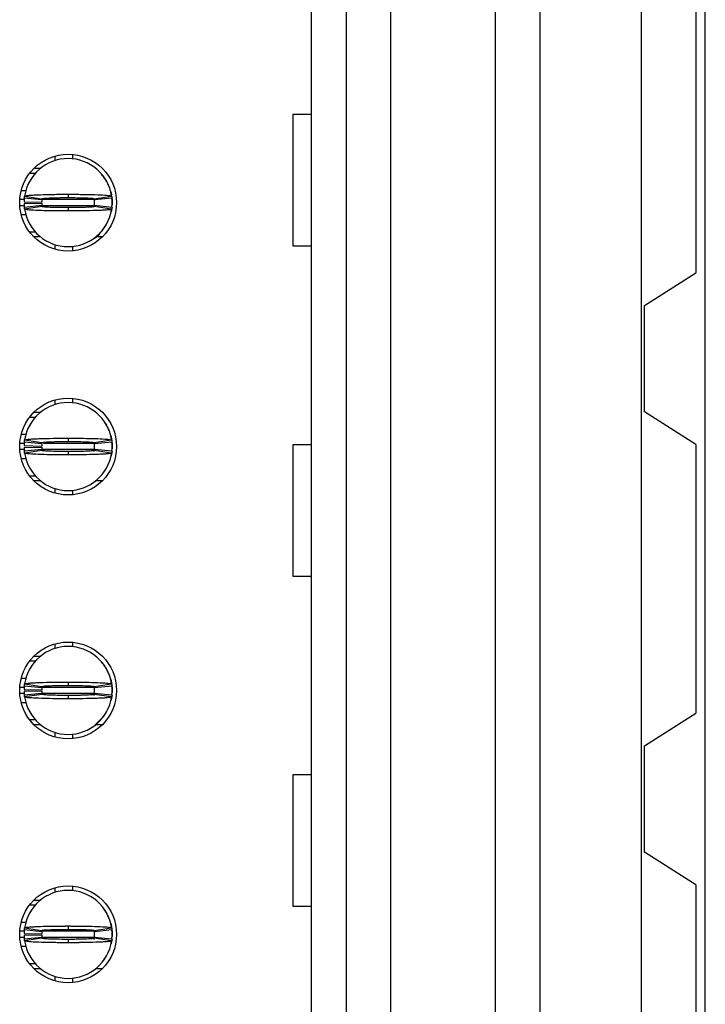
# Model space of a CAD drawing. Units: inches. Extents: x 0.1 to 16.9, y 0.1 to 10.9.
# Drawn here: x 5.4 to 5.7, y 7.5 to 7.9 of the extents above; entities that cross this region are included whole.
import ezdxf

# ---------------------------------------------------------------- set-up
doc = ezdxf.new("R2010")
doc.units = ezdxf.units.IN
doc.header["$MEASUREMENT"] = 0

msp = doc.modelspace()

# ---------------------------------------------------------------- linework, layer by layer
at = {"color": 7, "linetype": 'Continuous', "lineweight": 25}
for p, q in [((5.618851604035758, 5.886154120340667), (5.618851604035758, 8.536547396104712)), ((5.638821433342585, 6.122673094719959), (5.638821433342585, 8.288027707025368)), ((5.684094673675583, 6.122673094719959), (5.684094673675583, 8.288027707025368)), ((5.71262291744821, 6.122673094719959), (5.71262291744821, 8.288027707025368)), ((5.536371293522009, 8.231429107523885), (5.536371293522009, 6.191272408921494)), ((5.552119334932625, 6.191272408921494), (5.552119334932625, 8.231429107523885)), ((5.571804377529333, 8.231429107523885), (5.571804377529333, 6.191272408921494)), ((5.708418546017468, 7.954366068179758), (5.708418546017468, 7.834287348672706)), ((5.528283013625176, 7.905248555589455), (5.536371293522009, 7.905248555589455)), ((5.528283013625176, 7.846193024470656), (5.528283013625176, 7.905248555589455)), ((5.421804390341985, 7.886514158677473), (5.421804390341985, 7.884459675744369)), ((5.429678392714171, 7.887245136899817), (5.429678392714171, 7.88526809307213)), ((5.412441591835165, 7.881035928629121), (5.415391391092166, 7.881035928629121)), ((5.410536450510188, 7.878869980317007), (5.413096487603087, 7.878869980317007)), ((5.44373751363534, 7.87714989352093), (5.442552900653423, 7.87827745382859)), ((5.408881299630631, 7.870997004599628), (5.406718761279126, 7.870997004599628)), ((5.415958067879201, 7.86686222569828), (5.408123518384585, 7.867649523270018)), ((5.408243746995694, 7.868609298849275), (5.416030190379369, 7.86743832570979)), ((5.427709892121125, 7.869421236136373), (5.427709892121125, 7.867925253418093)), ((5.439387320555808, 7.867311607173654), (5.439477996174983, 7.866687401051203)), ((5.43938959386288, 7.86743832570979), (5.447176037246555, 7.868609298849275)), ((5.447296265857664, 7.867649523270018), (5.439461716363048, 7.86686222569828)), ((5.44691820022511, 7.869987949589651), (5.447131781091139, 7.869145505988298)), ((5.447139041007272, 7.868392234690152), (5.446945333245001, 7.869479902125325)), ((5.447264696222359, 7.868414527765954), (5.447394934717833, 7.86666628129518)), ((5.408028772812427, 7.866074928126542), (5.415901235202403, 7.86591770327615)), ((5.408028772812427, 7.865287630554804), (5.415901235202403, 7.865444855405196)), ((5.408123518384585, 7.863713035411328), (5.415958067879201, 7.864500332983066)), ((5.416030190379369, 7.863925406291335), (5.408243746995694, 7.86275443315185)), ((5.427709892121125, 7.863437305263253), (5.427709892121125, 7.861941322544973)), ((5.439425306783654, 7.864379481045825), (5.439342221076801, 7.863913673093545)), ((5.447176037246555, 7.86275443315185), (5.43938959386288, 7.863925406291335)), ((5.439461716363048, 7.864500332983066), (5.447296265857664, 7.863713035411328)), ((5.447323398877554, 7.86400519203631), (5.447394934717833, 7.864697450705945)), ((5.447394934717833, 7.86666628129518), (5.447394934717833, 7.864697450705945)), ((5.406718761279126, 7.860366727401497), (5.408834036843282, 7.860366727401497)), ((5.443719327178765, 7.854226744997765), (5.444250217712538, 7.855133721186965)), ((5.413096487603087, 7.852492578364338), (5.410536450510188, 7.852492578364338)), ((5.415391391092166, 7.850326630052225), (5.412441591835165, 7.850326630052225)), ((5.44297815574084, 7.850326630052225), (5.440028393150083, 7.850326630052225)), ((5.421804390341985, 7.846902882936977), (5.421804390341985, 7.844848400003873)), ((5.429678392714171, 7.846095638928996), (5.429678392714171, 7.844117421781529)), ((5.536371293522009, 7.846193024470656), (5.528283013625176, 7.846193024470656)), ((5.685400285259713, 7.819720583615886), (5.708418546017468, 7.834287348672706)), ((5.685400285259713, 7.772082627266956), (5.685400285259713, 7.819720583615886)), ((5.421804390341985, 7.777458778494531), (5.421804390341985, 7.775404295561427)), ((5.429678392714171, 7.778189756716875), (5.429678392714171, 7.776212712889187)), ((5.412441591835165, 7.771980548446178), (5.415391391092166, 7.771980548446178)), ((5.708418546017468, 7.757515862210135), (5.685400285259713, 7.772082627266956)), ((5.410536450510188, 7.769815773453844), (5.413096487603087, 7.769815773453844)), ((5.408755937745489, 7.761941624416686), (5.406718761279126, 7.761941624416686)), ((5.408028772812427, 7.757019547943599), (5.415901235202403, 7.756862323093208)), ((5.415958067879201, 7.757808018835117), (5.408123518384585, 7.758595316406855)), ((5.408243746995694, 7.759553918666333), (5.416030190379369, 7.758382945526848)), ((5.427709892121125, 7.76036702927321), (5.427709892121125, 7.75887104655493)), ((5.4393552375931, 7.758476811109172), (5.439477996174983, 7.75763202086826)), ((5.43938959386288, 7.758382945526848), (5.447176037246555, 7.759553918666333)), ((5.447296265857664, 7.758595316406855), (5.439461716363048, 7.757808018835117)), ((5.447394934717833, 7.757610901112238), (5.447394934717833, 7.755642070523003)), ((5.528283013625176, 7.757610901112238), (5.536371293522009, 7.757610901112238)), ((5.528283013625176, 7.698555369993439), (5.528283013625176, 7.757610901112238)), ((5.708418546017468, 7.757515862210135), (5.708418546017468, 7.637437142703082)), ((5.408028772812427, 7.756232250371862), (5.415901235202403, 7.756390648542033)), ((5.408123518384585, 7.754657655228386), (5.415958067879201, 7.755444952800124)), ((5.416030190379369, 7.754870026108393), (5.408243746995694, 7.753699052968908)), ((5.427709892121125, 7.754381925080311), (5.427709892121125, 7.752885942362031)), ((5.439477996174983, 7.75562095076698), (5.439250958797738, 7.75434672548694)), ((5.447176037246555, 7.753699052968908), (5.43938959386288, 7.754870026108393)), ((5.439461716363048, 7.755444952800124), (5.447296265857664, 7.754657655228386)), ((5.447323398877554, 7.754949811853368), (5.447394934717833, 7.755642070523003)), ((5.406718761279126, 7.751311347218556), (5.408834036843282, 7.751311347218556)), ((5.443719327178765, 7.745172538134601), (5.444250217712538, 7.746078341004023)), ((5.413096487603087, 7.743437198181397), (5.410536450510188, 7.743437198181397)), ((5.415391391092166, 7.741272423189062), (5.412441591835165, 7.741272423189062)), ((5.44297815574084, 7.741272423189062), (5.440028393150083, 7.741272423189062)), ((5.421804390341985, 7.737848676073814), (5.421804390341985, 7.73579419314071)), ((5.429678392714171, 7.737040258746053), (5.429678392714171, 7.735062041598587)), ((5.536371293522009, 7.698555369993439), (5.528283013625176, 7.698555369993439)), ((5.429678392714171, 7.669135549853712), (5.429678392714171, 7.667157332706245)), ((5.421804390341985, 7.668404571631368), (5.421804390341985, 7.666350088698263)), ((5.410536450510188, 7.660760393270902), (5.413096487603087, 7.660760393270902)), ((5.412441591835165, 7.662925168263237), (5.415391391092166, 7.662925168263237)), ((5.44373751363534, 7.659039133155046), (5.442552900653423, 7.660167866782485)), ((5.408881299630631, 7.652886244233744), (5.406718761279126, 7.652886244233744)), ((5.427709892121125, 7.651311649090268), (5.427709892121125, 7.649815666371988)), ((5.447139041007272, 7.650282647644047), (5.446945333245001, 7.651369141759441)), ((5.408028772812427, 7.647965341080437), (5.415901235202403, 7.647806942910266)), ((5.408028772812427, 7.647178043508699), (5.415901235202403, 7.64733526835909)), ((5.415958067879201, 7.648752638652175), (5.408123518384585, 7.649539936223912)), ((5.408243746995694, 7.650498538483391), (5.416030190379369, 7.649327565343906)), ((5.439387320555808, 7.649200846807769), (5.439477996174983, 7.648576640685318)), ((5.43938959386288, 7.649327565343906), (5.447176037246555, 7.650498538483391)), ((5.447296265857664, 7.649539936223912), (5.439461716363048, 7.648752638652175)), ((5.447394934717833, 7.648555520929295), (5.447394934717833, 7.646586690340061)), ((5.408123518384585, 7.645602275045444), (5.415958067879201, 7.646390745936961)), ((5.416030190379369, 7.645814645925451), (5.408243746995694, 7.644643672785966)), ((5.427709892121125, 7.645327718217148), (5.427709892121125, 7.643830562179089)), ((5.439477996174983, 7.646565570584039), (5.439250958797738, 7.645291345303997)), ((5.447176037246555, 7.644643672785966), (5.43938959386288, 7.645814645925451)), ((5.439461716363048, 7.646390745936961), (5.447296265857664, 7.645602275045444)), ((5.447323398877554, 7.645894431670426), (5.447394934717833, 7.646586690340061)), ((5.406718761279126, 7.642255967035613), (5.408834036843282, 7.642255967035613)), ((5.413096487603087, 7.634381817998455), (5.410536450510188, 7.634381817998455)), ((5.439842495297591, 7.63221704300612), (5.44373703697418, 7.636103078114311)), ((5.443719327178765, 7.636117157951659), (5.444250217712538, 7.63702296082108)), ((5.685400285259713, 7.622870377646263), (5.708418546017468, 7.637437142703082)), ((5.415391391092166, 7.63221704300612), (5.412441591835165, 7.63221704300612)), ((5.44297815574084, 7.63221704300612), (5.440028393150083, 7.63221704300612)), ((5.421804390341985, 7.628793295890873), (5.421804390341985, 7.626738812957767)), ((5.429678392714171, 7.627984878563112), (5.429678392714171, 7.626007834735423)), ((5.685400285259713, 7.575232421297333), (5.685400285259713, 7.622870377646263)), ((5.528283013625176, 7.609973246635021), (5.536371293522009, 7.609973246635021)), ((5.528283013625176, 7.550917715516222), (5.528283013625176, 7.609973246635021)), ((5.708418546017468, 7.560665656240513), (5.685400285259713, 7.575232421297333)), ((5.421804390341985, 7.559349191448426), (5.421804390341985, 7.557294708515322)), ((5.429678392714171, 7.56008016967077), (5.429678392714171, 7.558103125843083)), ((5.708418546017468, 7.560665656240513), (5.708418546017468, 7.44058693673346)), ((5.410536450510188, 7.55170501308796), (5.413096487603087, 7.55170501308796)), ((5.412441591835165, 7.553870961400074), (5.415391391092166, 7.553870961400074)), ((5.536371293522009, 7.550917715516222), (5.528283013625176, 7.550917715516222)), ((5.408755937745489, 7.543830864050801), (5.406718761279126, 7.543830864050801)), ((5.408243746995694, 7.541443158300449), (5.416030190379369, 7.540272185160964)), ((5.427709892121125, 7.542256268907326), (5.427709892121125, 7.540760286189045)), ((5.43938959386288, 7.540272185160964), (5.447176037246555, 7.541443158300449)), ((5.408028772812427, 7.538909960897495), (5.415901235202403, 7.538752736047103)), ((5.408028772812427, 7.538122663325757), (5.415901235202403, 7.538279888176149)), ((5.415958067879201, 7.539697258469233), (5.408123518384585, 7.540484556040971)), ((5.408123518384585, 7.536548068182281), (5.415958067879201, 7.537335365754019)), ((5.416030190379369, 7.536759265742509), (5.408243746995694, 7.535588292603023)), ((5.439477996174983, 7.537510190401096), (5.439250958797738, 7.536237138440835)), ((5.4393552375931, 7.540367224063067), (5.439477996174983, 7.539522433822155)), ((5.447176037246555, 7.535588292603023), (5.43938959386288, 7.536759265742509)), ((5.447296265857664, 7.540484556040971), (5.439461716363048, 7.539697258469233)), ((5.439461716363048, 7.537335365754019), (5.447296265857664, 7.536548068182281)), ((5.447323398877554, 7.536840224807262), (5.447394934717833, 7.537532483476898)), ((5.447394934717833, 7.539500140746354), (5.447394934717833, 7.537532483476898)), ((5.406718761279126, 7.53320176017245), (5.408755937745489, 7.53320176017245)), ((5.427709892121125, 7.536272338034206), (5.427709892121125, 7.534776355315926)), ((5.443719327178765, 7.527061777768718), (5.444250217712538, 7.527968753957918)), ((5.413096487603087, 7.525327611135292), (5.410536450510188, 7.525327611135292)), ((5.415391391092166, 7.523161662823178), (5.412441591835165, 7.523161662823178)), ((5.421804390341985, 7.51973791570793), (5.421804390341985, 7.517683432774826)), ((5.44297815574084, 7.523161662823178), (5.440028393150083, 7.523161662823178)), ((5.429678392714171, 7.518929498380169), (5.429678392714171, 7.516952454552482))]:
    msp.add_line(p, q, dxfattribs=at)
at = {"color": 8, "linetype": 'Continuous', "lineweight": 25}
for p, q in [((5.408073138966572, 7.867059343421159), (5.406100238424354, 7.867059343421159)), ((5.439501169240618, 7.867059343421159), (5.416158412231472, 7.867059343421159)), ((5.408213314013925, 7.864303215260187), (5.406100238424354, 7.864303215260187)), ((5.439430880052605, 7.864303215260187), (5.416149502334401, 7.864303215260187)), ((5.408234470436191, 7.758003963238217), (5.406100238424354, 7.758003963238217)), ((5.439501169240618, 7.758003963238217), (5.416634340066847, 7.758003963238217)), ((5.408213314013925, 7.755249008397024), (5.406100238424354, 7.755249008397024)), ((5.439501169240618, 7.755249008397024), (5.416073236548763, 7.755249008397024)), ((5.408073138966572, 7.648949756375054), (5.406100238424354, 7.648949756375054)), ((5.439501169240618, 7.648949756375054), (5.416158412231472, 7.648949756375054)), ((5.408213314013925, 7.646193628214082), (5.406100238424354, 7.646193628214082)), ((5.439501169240618, 7.646193628214082), (5.416149502334401, 7.646193628214082)), ((5.408234470436191, 7.539894376192112), (5.406100238424354, 7.539894376192112)), ((5.408213314013925, 7.537138248031139), (5.406100238424354, 7.537138248031139)), ((5.439501169240618, 7.537138248031139), (5.416073236548763, 7.537138248031139)), ((5.439501169240618, 7.539894376192112), (5.416158412231472, 7.539894376192112))]:
    msp.add_line(p, q, dxfattribs=at)
at = {"color": 7, "linetype": 'Continuous', "lineweight": 25, "flags": 128}
for points in [[(5.447333628759377, 7.863495971252205), (5.447167970673074, 7.862393050659905), (5.44691820022511, 7.861375782411474)], [(5.44691820022511, 7.760932569406709), (5.447167970673074, 7.759915301158278), (5.447394934717833, 7.757610901112238)], [(5.447333628759377, 7.754440591069264), (5.447167970673074, 7.753337670476963), (5.44691820022511, 7.752320402228532)], [(5.44691820022511, 7.651877189223766), (5.447167970673074, 7.650859920975337), (5.447394934717833, 7.648555520929295)], [(5.447333628759377, 7.645385210886321), (5.447167970673074, 7.64428229029402), (5.446918163558867, 7.64326502204559)], [(5.446918163558867, 7.542821809040825), (5.447167970673074, 7.541804540792394), (5.447394934717833, 7.539500140746354)], [(5.447333628759377, 7.536329830703379), (5.447167970673074, 7.535228083430858), (5.44691820022511, 7.534209641862648)]]:
    msp.add_lwpolyline(points, dxfattribs=at)
at = {"color": 7, "linetype": 'Continuous', "lineweight": 25}
for centre, radius in [((5.427709889762752, 7.865681541541039), 0.02165354330708702), ((5.427709889762752, 7.756626423430801), 0.0216535433070888), ((5.427709889762752, 7.647571305320565), 0.02165354330708613), ((5.427709889762752, 7.538516187210329), 0.02165354330708613)]:
    msp.add_circle(centre, radius, dxfattribs=at)
for centre, radius, start, end in [((5.427709889762752, 7.865681541541039), 0.01968503937007871, 90, 171.4478225624175), ((5.427709889762752, 7.865681541541039), 0.01968503937007874, 8.552177437587554, 90), ((5.427709889762752, 7.865681541541039), 0.01968503937007864, 174.2608295227319, 178.8540080016148), ((5.427709889762752, 7.865681541541039), 0.01968503937007961, 354.2608295227304, 5.739170477267848), ((5.427709889762752, 7.865681541541039), 0.01968503937007865, 181.1459919983886, 185.7391704772664), ((5.427709889762752, 7.865681541541039), 0.01968503937007871, 188.5521774375858, 270.0000000000008), ((5.427709889762752, 7.865681541541039), 0.01181102362204734, 174.2608295227242, 178.8540080016182), ((5.427709889762752, 7.865681541541039), 0.01181102362204725, 181.1459919983869, 185.7391704772723), ((5.427709889762752, 7.865681541541039), 0.01968503937007871, 270.0000000000008, 351.4478225624158), ((5.427709889762752, 7.865681541541039), 0.01181102362204707, 354.2608295227421, 5.739170477262962), ((5.427709889762752, 7.756626423430801), 0.019685039370079, 90, 171.4478225624073), ((5.427709889762752, 7.756626423430801), 0.01968503937007871, 8.552177437584998, 90), ((5.427709889762752, 7.756626423430801), 0.01968503937007881, 174.2608295227267, 178.8540080016096), ((5.427709889762752, 7.756626423430801), 0.01181102362204752, 174.2608295227156, 178.8540080016096), ((5.427709889762752, 7.756626423430801), 0.01181102362204725, 354.2608295227293, 5.739170477271537), ((5.427709889762752, 7.756626423430801), 0.0196850393700797, 354.2608295227355, 5.739170477272992), ((5.427709889762752, 7.756626423430801), 0.01968503937007862, 181.1459919983835, 185.7391704772664), ((5.427709889762752, 7.756626423430801), 0.01968503937007871, 188.5521774375807, 270.0000000000008), ((5.427709889762752, 7.756626423430801), 0.01181102362204717, 181.1459919983826, 185.7391704772638), ((5.427709889762752, 7.756626423430801), 0.01968503937007874, 270.0000000000008, 351.4478225624133), ((5.427709889762752, 7.647571305320565), 0.01968503937007871, 90, 171.447822562415), ((5.427709889762752, 7.647571305320565), 0.01968503937007871, 8.552177437584998, 90), ((5.427709889762752, 7.647571305320565), 0.01968503937007872, 174.2608295227293, 178.8540080016096), ((5.427709889762752, 7.647571305320565), 0.01968503937007864, 181.145991998386, 185.7391704772664), ((5.427709889762752, 7.647571305320565), 0.01181102362204743, 174.2608295227199, 178.8540080016096), ((5.427709889762752, 7.647571305320565), 0.0118110236220472, 181.1459919983912, 185.7391704772638), ((5.427709889762752, 7.647571305320565), 0.01181102362204725, 354.2608295227465, 5.739170477271537), ((5.427709889762752, 7.647571305320565), 0.01968503937007961, 354.2608295227355, 5.739170477270419), ((5.427709889762752, 7.647571305320565), 0.01968503937007871, 188.5521774375807, 270.0000000000008), ((5.427709889762752, 7.647571305320565), 0.01968503937007874, 270.0000000000008, 351.4478225624133), ((5.427709889762752, 7.538516187210329), 0.01968503937007871, 90, 171.447822562415), ((5.427709889762752, 7.538516187210329), 0.01968503937007871, 8.552177437584998, 90), ((5.427709889762752, 7.538516187210329), 0.01968503937007872, 174.2608295227293, 178.8540080016122), ((5.427709889762752, 7.538516187210329), 0.01968503937007867, 181.1459919983912, 185.7391704772689), ((5.427709889762752, 7.538516187210329), 0.01181102362204725, 174.2608295227285, 178.8540080016096), ((5.427709889762752, 7.538516187210329), 0.0118110236220472, 181.1459919983912, 185.7391704772638), ((5.427709889762752, 7.538516187210329), 0.01181102362204725, 354.2608295227379, 5.739170477271537), ((5.427709889762752, 7.538516187210329), 0.01968503937007952, 354.2608295227329, 5.739170477265276), ((5.427709889762752, 7.538516187210329), 0.01968503937007871, 188.5521774375807, 270.0000000000008), ((5.427709889762752, 7.538516187210329), 0.01968503937007871, 270.0000000000008, 351.4478225624209)]:
    msp.add_arc(centre, radius, start, end, dxfattribs=at)
for points, knots in [([(5.446034287102816, 7.872835596693388), (5.446007088761872, 7.872917486258058), (5.445736419056675, 7.873732426565368), (5.4449897441819, 7.875197492885058), (5.444142954676605, 7.876489470012287), (5.443719327178765, 7.877135813683582)], [0, 0, 0, 0, 0.05287299891409176, 0.5261761759005388, 1, 1, 1, 1]), ([(5.447167274014455, 7.868396927969268), (5.447129800117137, 7.869290992927899), (5.447082159010055, 7.870427630627253), (5.446509880992663, 7.871380343593293), (5.446387749686253, 7.871583664489149)], [0, 0, 0, 0, 0.7865874580242316, 0.9999999999999999, 0.9999999999999999, 0.9999999999999999, 0.9999999999999999]), ([(5.408123518384585, 7.867649523270018), (5.408138173381116, 7.867787319915835), (5.408162557399494, 7.86801659570836), (5.408203762627434, 7.868335873875098), (5.408230418857483, 7.868518157085515), (5.408243746995694, 7.868609298849275)], [0, 0, 0, 0, 0.4296005836137951, 0.7147997956778369, 1, 1, 1, 1]), ([(5.408243746995694, 7.868609298849275), (5.408409487267673, 7.868688973425523), (5.408670100136334, 7.868814255106475), (5.410021758473492, 7.868949552238905), (5.411319566699626, 7.869050209939075), (5.412917345877895, 7.869140541297957), (5.416020849281061, 7.869269315418278), (5.419409418714274, 7.869349697495467), (5.422558234928956, 7.869394609205902), (5.423933394777213, 7.869406082866531), (5.425045620348244, 7.869415110088421), (5.425745084779888, 7.869416179034682), (5.426235867333204, 7.86942040114841), (5.42672737887755, 7.869419680101444), (5.427195426536041, 7.869421445789859), (5.427593420695953, 7.869421283600461), (5.427709892121125, 7.869421236136373)], [0, 0, 0, 0, 0.1858404238282486, 0.292218694879951, 0.3452891343637348, 0.4516368354965277, 0.5580155159670355, 0.7730870049100488, 0.8286952820974588, 0.884308696033991, 0.912096632498186, 0.9398784169609768, 0.9537701182173332, 0.9607143877290442, 0.9885032201201427, 0.9999999999999999, 0.9999999999999999, 0.9999999999999999, 0.9999999999999999]), ([(5.415958067879201, 7.86686222569828), (5.415966860335582, 7.866944723588472), (5.415981481462963, 7.867081910753137), (5.416006274557454, 7.867274104075275), (5.41602221747668, 7.867383578558885), (5.416030190379369, 7.86743832570979)], [0, 0, 0, 0, 0.4299088333552435, 0.7149028147831269, 1, 1, 1, 1]), ([(5.416030190379369, 7.86743832570979), (5.416166771152207, 7.867492575021432), (5.416439871380179, 7.86760104928958), (5.418144490492306, 7.867726391424436), (5.419944284759535, 7.867804995473781), (5.421508522426833, 7.867852946278711), (5.423243691728031, 7.867891111837955), (5.424790610877975, 7.867911757015594), (5.425903078713977, 7.867919968210461), (5.426463056099057, 7.86792254485457), (5.426784063110417, 7.867923997724021), (5.427025108254647, 7.867925581865358), (5.427333673595414, 7.867925087891441), (5.427562054122935, 7.867925188373107), (5.427709892121125, 7.867925253418093)], [0, 0, 0, 0, 0.2152640264476919, 0.4304314104771059, 0.537012853685006, 0.6435070815544516, 0.7498909600496538, 0.8563084721416659, 0.9093793501901936, 0.9359008594567912, 0.9491545771541897, 0.9624103458453257, 0.9756670181858691, 0.9999999999999999, 0.9999999999999999, 0.9999999999999999, 0.9999999999999999]), ([(5.427709892121125, 7.869421236136373), (5.42794257975533, 7.869421307115866), (5.428407965985105, 7.869421449078193), (5.429337710021542, 7.869420029059393), (5.43096096538275, 7.869410776560143), (5.434174004337654, 7.869383606595042), (5.438782010565732, 7.869292571981878), (5.443415887442322, 7.869111885136664), (5.446569589770416, 7.868870166693554), (5.44697930064887, 7.868693926544416), (5.447176037246555, 7.868609298849275)], [0, 0, 0, 0, 0.0230018946066897, 0.04600487277825522, 0.09203277875870135, 0.184271342480228, 0.3702344814161671, 0.585642481888275, 0.8010321604201136, 1, 1, 1, 1]), ([(5.427709892121125, 7.867925253418093), (5.427871001088732, 7.867925240080844), (5.428072356958642, 7.867925223411798), (5.428434638588501, 7.867925305912578), (5.428957153176319, 7.867923798500651), (5.430732817596822, 7.867912556994775), (5.433562790893543, 7.867869925546476), (5.436640198959947, 7.867764784170999), (5.438898844406882, 7.867617450153023), (5.43922019669666, 7.867500155983294), (5.43938959386288, 7.867438325709792)], [0, 0, 0, 0, 0.02657337751292546, 0.03321171766532481, 0.05978540285407908, 0.1129575891277809, 0.3285351794577991, 0.5441576534329309, 0.759707946053417, 1, 1, 1, 1]), ([(5.43938959386288, 7.867438325709792), (5.439401463135623, 7.867355809839394), (5.43942120545511, 7.867218560092788), (5.439444545015783, 7.86702648805263), (5.439455992582618, 7.866916979797343), (5.439461716363048, 7.86686222569828)], [0, 0, 0, 0, 0.4298069478946453, 0.7149036227664924, 1, 1, 1, 1]), ([(5.447176037246555, 7.868609298849277), (5.447195837368025, 7.868471970563234), (5.447228782171317, 7.868243474320075), (5.447267625120411, 7.86792438915996), (5.44728671893025, 7.867741145377249), (5.447296265857664, 7.867649523270018)], [0, 0, 0, 0, 0.4296011294482913, 0.7147998927451601, 1, 1, 1, 1]), ([(5.447323398877554, 7.867358539964817), (5.447338956318304, 7.867241179766713), (5.447370195896242, 7.867005518701727), (5.447386666529148, 7.866779660943275), (5.447394934717833, 7.86666628129518)], [0, 0, 0, 0, 0.4980041913673535, 1, 1, 1, 1]), ([(5.408243746995694, 7.862754433151852), (5.408223946865825, 7.862891714938123), (5.40819100204856, 7.863120133811758), (5.408152159261569, 7.863439650329464), (5.408133065334425, 7.863621907138083), (5.408123518384585, 7.86371303541133)], [0, 0, 0, 0, 0.4296020592473435, 0.7148014398087436, 1, 1, 1, 1]), ([(5.427709892121125, 7.861941322544973), (5.427477204119282, 7.861941119461196), (5.427011816168025, 7.86194071328322), (5.42608206817351, 7.861944776245815), (5.424458792172173, 7.861949990537002), (5.421245796493722, 7.861982465007564), (5.416637753637636, 7.862068562896114), (5.412003901164184, 7.86225116683786), (5.408850184987967, 7.862491959030941), (5.408440481073773, 7.862669284126137), (5.408243746995694, 7.86275443315185)], [0, 0, 0, 0, 0.02300186670161813, 0.0460049144545496, 0.09203378722801026, 0.184271407218414, 0.3702336412305306, 0.5856413803773965, 0.801030797606221, 1, 1, 1, 1]), ([(5.415958067879201, 7.864500332983068), (5.415966860315667, 7.86441760188116), (5.415981481383437, 7.864280027154003), (5.416006274622712, 7.864089997843232), (5.416022217486359, 7.863980276846031), (5.416030190379369, 7.863925406291335)], [0, 0, 0, 0, 0.4299093902842703, 0.7149024454515719, 1, 1, 1, 1]), ([(5.427709892121125, 7.863437305263253), (5.42754878338483, 7.863437867819469), (5.427347415711709, 7.863438570951022), (5.426985133231599, 7.863438390241869), (5.426462619127121, 7.863439957215911), (5.42468697322687, 7.863451224914173), (5.421856980596326, 7.863492265876485), (5.41877957677255, 7.863597487825376), (5.41652089846656, 7.863746694624449), (5.41619957236271, 7.863863718829127), (5.416030190379369, 7.863925406291335)], [0, 0, 0, 0, 0.02657339896845257, 0.03321373899529507, 0.05978535712863153, 0.1129574297070913, 0.328533642443501, 0.5441556553646291, 0.7597088494706254, 1, 1, 1, 1]), ([(5.43938959386288, 7.863925406291335), (5.439253017960017, 7.863870545427736), (5.438979930657556, 7.863760849610708), (5.437275286847529, 7.863637282048495), (5.435475482713963, 7.863559198235148), (5.433911291542183, 7.863508866363258), (5.432176078536619, 7.863472799480687), (5.43062916368828, 7.863453006081905), (5.429516710352246, 7.863442241884118), (5.428956727459282, 7.863440261625716), (5.428635723096018, 7.863438150736374), (5.428394674068691, 7.86343853486095), (5.428086110428388, 7.863438594331976), (5.427857730144232, 7.863437811813219), (5.427709892121125, 7.863437305263253)], [0, 0, 0, 0, 0.2152664382504245, 0.4304312085811315, 0.5370125353319533, 0.6435082617416971, 0.7498907969388028, 0.8563081927528572, 0.9093795203673064, 0.935901000654962, 0.9491547038705783, 0.9624103017646879, 0.9756669596202208, 0.9999999999999999, 0.9999999999999999, 0.9999999999999999, 0.9999999999999999]), ([(5.447176037246555, 7.86275443315185), (5.447010287934436, 7.862675277873864), (5.446749659507514, 7.862550812104921), (5.445398057883671, 7.862411928390594), (5.44410018350934, 7.862314624602), (5.442502462504293, 7.862221161180664), (5.439398921210152, 7.862094235300375), (5.436010401255735, 7.862009888066776), (5.432861529626209, 7.861970424016523), (5.431486405816806, 7.861954765280514), (5.430374152625549, 7.861950030882753), (5.429674709825078, 7.861944599357941), (5.42918389920405, 7.861944287114744), (5.428692399464876, 7.861940964654321), (5.428224344789172, 7.861941370766066), (5.427826363386663, 7.861941333462152), (5.427709892121125, 7.861941322544973)], [0, 0, 0, 0, 0.1858402091106717, 0.2922198634802019, 0.3452888233012539, 0.4516377120053306, 0.5580162695673127, 0.7730875100195617, 0.8286952270832957, 0.8843089385830508, 0.9120966015645076, 0.9398785417063198, 0.9537700659679458, 0.9607156385452726, 0.9885032334033708, 1, 1, 1, 1]), ([(5.439461716363048, 7.864500332983068), (5.439452923926583, 7.86441760188116), (5.439438302858811, 7.864280027154003), (5.439413509619536, 7.864089997843232), (5.439397566755891, 7.863980276846031), (5.43938959386288, 7.863925406291335)], [0, 0, 0, 0, 0.4299093902842703, 0.7149024454515719, 1, 1, 1, 1]), ([(5.447296265857664, 7.863713035411328), (5.447281619566455, 7.863575753349968), (5.447257249983355, 7.863347333297781), (5.447215963737295, 7.86302781732138), (5.44718934609195, 7.862845561312084), (5.447176037246555, 7.862754433151852)], [0, 0, 0, 0, 0.4295993502846859, 0.714799188199803, 1, 1, 1, 1]), ([(5.439165049790166, 7.849677784214414), (5.439183156294209, 7.849686754854821), (5.44110821018178, 7.850640498667103), (5.442428834283506, 7.852435610727917), (5.44373703697418, 7.854213838480195)], [0, 0, 0, 0, 0.009405712827672679, 1, 1, 1, 1]), ([(5.446034287102816, 7.763780216510447), (5.446007087085197, 7.763862105246584), (5.445736289369975, 7.764677372462897), (5.444990424251642, 7.766142876636884), (5.444143056457767, 7.767434535094906), (5.443719327178765, 7.768080433500639)], [0, 0, 0, 0, 0.05287227978308897, 0.5263854150337575, 1, 1, 1, 1]), ([(5.447394934717833, 7.758003963238217), (5.447365572857298, 7.759373202926386), (5.447333727790199, 7.760858242666699), (5.446623629467854, 7.76210597905579), (5.446568257601011, 7.762203274727413)], [0, 0, 0, 0, 0.9220222536789582, 1, 1, 1, 1]), ([(5.408123518384585, 7.758595316406857), (5.408138173409627, 7.758732598466189), (5.408162557524427, 7.758961018512231), (5.408203762620041, 7.759280534507743), (5.40823041885502, 7.759462790507781), (5.408243746995694, 7.759553918666333)], [0, 0, 0, 0, 0.4295993498686134, 0.714799178804173, 1, 1, 1, 1]), ([(5.408243746995694, 7.759553918666333), (5.408409487267988, 7.759633593173981), (5.408670100137142, 7.759758874747065), (5.410021758472131, 7.759894172353295), (5.411319566702947, 7.759994829030689), (5.412917345850051, 7.760085167196478), (5.416020849427071, 7.760213903344687), (5.419409417922767, 7.760294490187717), (5.422558235594519, 7.760339083655308), (5.423933392735939, 7.760351148524893), (5.425045625764948, 7.760358957118441), (5.425745076279399, 7.760363128162537), (5.426235869701173, 7.760364858596734), (5.426727379188426, 7.760364367258153), (5.427195425459583, 7.760367387940741), (5.427593420636779, 7.760367110472913), (5.427709892121125, 7.76036702927321)], [0, 0, 0, 0, 0.185840403889557, 0.2922186635280077, 0.3452890973179005, 0.4516367870407215, 0.5580154560979336, 0.7730869219660744, 0.8286951931873106, 0.8843086011571176, 0.912096534639964, 0.9398785038999922, 0.9537700427213068, 0.9607143114879719, 0.9885032213536243, 1, 1, 1, 1]), ([(5.415958067879201, 7.757808018835117), (5.415966860345866, 7.757890001935054), (5.41598148150792, 7.758026333209949), (5.416006274554807, 7.7582187646753), (5.416022217475798, 7.758328211971907), (5.416030190379369, 7.758382945526848)], [0, 0, 0, 0, 0.4299080945930248, 0.7149024453351484, 1, 1, 1, 1]), ([(5.416030190379369, 7.758382945526848), (5.416166765641639, 7.758437835809552), (5.416439851663217, 7.75854759045091), (5.418144503461227, 7.758670791166493), (5.419944284315741, 7.758749632076459), (5.421508522098169, 7.758797659028231), (5.423243693484006, 7.758835343558045), (5.424790605592515, 7.75885752809059), (5.425903088385493, 7.758862991282053), (5.426463049533903, 7.758869414898425), (5.426784065213222, 7.758868187081454), (5.427025107913495, 7.758870343755178), (5.427333674474793, 7.758869491996359), (5.427562054357736, 7.758870435678583), (5.427709892121125, 7.75887104655493)], [0, 0, 0, 0, 0.2152665469155203, 0.4304314258600018, 0.537012806412383, 0.6435069716775805, 0.7498907876334053, 0.856308237166268, 0.9093790840162745, 0.9359009683223943, 0.9491545218911221, 0.9624102827896532, 0.9756669473370606, 1, 1, 1, 1]), ([(5.427709892121125, 7.76036702927321), (5.427942579669468, 7.760366606843024), (5.428407965398753, 7.760365761963353), (5.429337710168582, 7.760364823770112), (5.430960965278273, 7.760355272109558), (5.434174004413244, 7.760328316319578), (5.438782010535546, 7.760237155894299), (5.443415887450887, 7.760056515141039), (5.446569589768465, 7.75981478418912), (5.446979300648237, 7.759638545608362), (5.447176037246555, 7.759553918666333)], [0, 0, 0, 0, 0.02300192635671733, 0.04600490378074282, 0.09203280826539557, 0.1842713689893965, 0.3702345018819924, 0.5856424953538718, 0.8010321668860775, 1, 1, 1, 1]), ([(5.427709892121125, 7.75887104655493), (5.427871000897844, 7.758870484012029), (5.428072356410626, 7.758869780939747), (5.428434638628552, 7.758869961478837), (5.428957153242329, 7.758868396596335), (5.430732810305311, 7.758857092907141), (5.433562820693134, 7.758816648852892), (5.436640181826893, 7.758708845712026), (5.438898847638068, 7.758562228458286), (5.439220197812004, 7.758444830507398), (5.43938959386288, 7.758382945526848)], [0, 0, 0, 0, 0.02657343269373173, 0.03321176707666729, 0.05978542916990209, 0.1129575692309972, 0.3285340555631167, 0.5441580496111692, 0.7597081548942219, 0.9999999999999999, 0.9999999999999999, 0.9999999999999999, 0.9999999999999999]), ([(5.43938959386288, 7.75838294552685), (5.439401463138639, 7.758300476263011), (5.439421205463143, 7.75816330403772), (5.439444544965593, 7.757970799593574), (5.439455992574555, 7.757862278986898), (5.439461716363048, 7.757808018835117)], [0, 0, 0, 0, 0.4298075044917019, 0.7149045485617923, 0.9999999999999999, 0.9999999999999999, 0.9999999999999999, 0.9999999999999999]), ([(5.447176037246555, 7.759553918666335), (5.447195837376424, 7.759416636880075), (5.447228782193689, 7.75918821800644), (5.447267624980681, 7.758868701488716), (5.447286718907823, 7.7586864446801), (5.447296265857664, 7.758595316406857)], [0, 0, 0, 0, 0.4296020592473435, 0.7148014398087436, 1, 1, 1, 1]), ([(5.447323398877554, 7.758303159781875), (5.447338956318304, 7.758185799583772), (5.447370195896242, 7.757950138518787), (5.447386666529148, 7.757724280760331), (5.447394934717833, 7.757610901112238)], [0, 0, 0, 0, 0.4980041913673535, 1, 1, 1, 1]), ([(5.408243746995694, 7.75369905296891), (5.408223946865825, 7.753836334755183), (5.40819100204856, 7.754064753628816), (5.408152159261569, 7.754384270146521), (5.408133065334425, 7.754566526955143), (5.408123518384585, 7.754657655228388)], [0, 0, 0, 0, 0.4296020592473435, 0.7148014398087436, 1, 1, 1, 1]), ([(5.427709892121125, 7.752885942362033), (5.427477204509514, 7.7528863531893), (5.427011818653689, 7.752887174862606), (5.426082064818644, 7.752888345196919), (5.424458794119811, 7.752895374116022), (5.421245785385148, 7.752926337932041), (5.416637768386716, 7.753015143846433), (5.412003898300816, 7.753196647132615), (5.40885019412981, 7.753438144003367), (5.408440483482424, 7.75361441193369), (5.408243746995694, 7.753699052968908)], [0, 0, 0, 0, 0.02300192196790399, 0.0460048950029156, 0.09203381333878008, 0.184271524632043, 0.370234622042503, 0.5856425744141084, 0.801032204849536, 0.9999999999999999, 0.9999999999999999, 0.9999999999999999, 0.9999999999999999]), ([(5.415958067879201, 7.755444952800124), (5.415966860345866, 7.75536296970018), (5.41598148150792, 7.755226638425285), (5.416006274554807, 7.755034206959947), (5.416022217475798, 7.754924759663338), (5.416030190379369, 7.754870026108393)], [0, 0, 0, 0, 0.4299080945930248, 0.7149024453351484, 1, 1, 1, 1]), ([(5.427709892121125, 7.754381925080311), (5.427548783384514, 7.754382487619409), (5.427347415710999, 7.754383190729565), (5.426985133232841, 7.754383010126314), (5.426462619092742, 7.754384575165967), (5.424686973851565, 7.754395878656001), (5.421856960251167, 7.754436322734843), (5.418779609591581, 7.754544126369651), (5.416520883934856, 7.754690742499904), (5.416199567907831, 7.7548081410191), (5.416030190379369, 7.754870026108393)], [0, 0, 0, 0, 0.02657341488206746, 0.03321375888551129, 0.05978539293139618, 0.1129574973522216, 0.3285338391875407, 0.5441576887069494, 0.7597087055710502, 1, 1, 1, 1]), ([(5.43938959386288, 7.754870026108393), (5.439253018602657, 7.754815134980586), (5.438979932585171, 7.754705378649432), (5.437275280761643, 7.754582188471953), (5.435475499959812, 7.754503325805047), (5.433911262017061, 7.754455365064774), (5.432176091232593, 7.754417432176096), (5.430629177253809, 7.75439602004669), (5.42951669779221, 7.754389181032054), (5.428956731038012, 7.75438468313451), (5.428635722867738, 7.754382807840554), (5.428394674128401, 7.754383144924867), (5.428086110398294, 7.754383219064342), (5.427857730132406, 7.75438243356179), (5.427709892121125, 7.754381925080311)], [0, 0, 0, 0, 0.2152665469103132, 0.4304314258495898, 0.537012806399393, 0.6435069716620144, 0.7498907876152658, 0.8563082371455543, 0.909379083994277, 0.9359009682997553, 0.9491546782054341, 0.9624102827905625, 0.9756669473376492, 1, 1, 1, 1]), ([(5.447176037246555, 7.753699052968908), (5.447010296480473, 7.753619401358537), (5.446749682834878, 7.753494155789521), (5.44539802791029, 7.753358700040828), (5.444100205919119, 7.753258384239468), (5.442502472204865, 7.753165774130597), (5.439398900759976, 7.753040281207217), (5.43601036821492, 7.752958385045198), (5.432861548417391, 7.752913899888847), (5.431486391521825, 7.752901821628677), (5.430374158495393, 7.752894014803484), (5.42967470789211, 7.752889843430611), (5.429183902488308, 7.752888113006533), (5.428692392500839, 7.752888604429629), (5.428224346615732, 7.752885583683223), (5.427826363615651, 7.752885861157853), (5.427709892121125, 7.752885942362033)], [0, 0, 0, 0, 0.1858403702743424, 0.2922186106708632, 0.3452890348612611, 0.4516380157928344, 0.5580155376794557, 0.773086964645004, 0.8286952258076957, 0.8843086237180292, 0.912096552174534, 0.9398785164092994, 0.9537700527178825, 0.9607155240177572, 0.9885032234331865, 1, 1, 1, 1]), ([(5.439461716363048, 7.755444952800124), (5.439452923896383, 7.75536296970018), (5.439438302734328, 7.755226638425285), (5.439413509687443, 7.755034206959947), (5.439397566766452, 7.754924759663338), (5.43938959386288, 7.754870026108393)], [0, 0, 0, 0, 0.4299080945930248, 0.7149024453351484, 1, 1, 1, 1]), ([(5.447296265857664, 7.754657655228386), (5.447281619566455, 7.754520373167028), (5.447257249983355, 7.754291953114838), (5.447215963737295, 7.753972437138436), (5.44718934609195, 7.753790181129144), (5.447176037246555, 7.75369905296891)], [0, 0, 0, 0, 0.4295993502846859, 0.714799188199803, 1, 1, 1, 1]), ([(5.446034287102816, 7.654726009647283), (5.446007077090841, 7.654807503820329), (5.445735129139664, 7.655621989804818), (5.444990817781111, 7.657087629549666), (5.444143187643623, 7.658379199280375), (5.443719327178765, 7.659025053317699)], [0, 0, 0, 0, 0.05265723606574323, 0.526277881658093, 1, 1, 1, 1]), ([(5.408243746995694, 7.650498538483391), (5.408409496305008, 7.650577694112599), (5.408670124727517, 7.650702160433807), (5.410021726370739, 7.650841041722372), (5.411319600703241, 7.650938350747232), (5.41291732198669, 7.651031779318282), (5.416020861727782, 7.651158899608239), (5.419409390057035, 7.651242198485156), (5.422558245178894, 7.651283291821056), (5.423933391867695, 7.651295923681755), (5.425045626392135, 7.65130337977233), (5.42574507470523, 7.651308316276735), (5.426235872957362, 7.651308688884281), (5.426727372248494, 7.651312003309027), (5.427195427282814, 7.651311601364473), (5.427593420865017, 7.651311638285481), (5.427709892121125, 7.651311649090268)], [0, 0, 0, 0, 0.1858402311856694, 0.2922198981914889, 0.3452888643163283, 0.4516377656530396, 0.5580163358511806, 0.7730876018506304, 0.8286953255197177, 0.8843086818072665, 0.9120965894664274, 0.9398785329083127, 0.953770058820041, 0.9607144284525936, 0.9885032320377293, 1, 1, 1, 1]), ([(5.427709892121125, 7.651311649090268), (5.427942579726629, 7.651311238267192), (5.428407965570241, 7.651310416602267), (5.42933770739179, 7.651309246199372), (5.430960976654847, 7.651302218279192), (5.434173989026809, 7.651271239497677), (5.438782016769769, 7.651182569790549), (5.443415869083076, 7.651000421001543), (5.446569607814491, 7.650761327093345), (5.446979305485737, 7.650583789731477), (5.447176037246555, 7.650498538483391)], [0, 0, 0, 0, 0.02300191851964602, 0.04600488810624209, 0.09203259826536773, 0.1842714760355267, 0.3702345455679366, 0.5856424656473627, 0.801030630481273, 0.9999999999999999, 0.9999999999999999, 0.9999999999999999, 0.9999999999999999]), ([(5.447394934717833, 7.648949756375054), (5.447365482553775, 7.650318578719433), (5.447333538818579, 7.651803199625834), (5.446623629624585, 7.653050598966026), (5.446568257601011, 7.653147894544473)], [0, 0, 0, 0, 0.9220012586917373, 1, 1, 1, 1]), ([(5.408123518384585, 7.649539936223915), (5.408138173409627, 7.649677218283246), (5.408162557524427, 7.649905638329291), (5.408203762620041, 7.650225154324801), (5.40823041885502, 7.650407410324841), (5.408243746995694, 7.650498538483391)], [0, 0, 0, 0, 0.4295993498686134, 0.714799178804173, 1, 1, 1, 1]), ([(5.415958067879201, 7.648752638652177), (5.415966860315667, 7.648835369754085), (5.415981481383437, 7.648972944481238), (5.416006274622712, 7.649162973792015), (5.416022217486359, 7.649272694789209), (5.416030190379369, 7.649327565343906)], [0, 0, 0, 0, 0.4299093902842703, 0.7149024454515719, 1, 1, 1, 1]), ([(5.416030190379369, 7.649327565343906), (5.416166766282232, 7.649382426207508), (5.416439853584693, 7.649492122024546), (5.41814449739472, 7.649615689586728), (5.419944301528287, 7.649693773400106), (5.421508492700066, 7.649744105271981), (5.423243705705629, 7.649780172154549), (5.42479062055397, 7.649799965553335), (5.425903073890002, 7.64981072975112), (5.426463056782968, 7.649812710009523), (5.426784061146232, 7.649814820898867), (5.42702511017356, 7.649814436774308), (5.427333673813862, 7.649814377303261), (5.427562054098017, 7.649815159822017), (5.427709892121125, 7.649815666371988)], [0, 0, 0, 0, 0.2152664382504245, 0.4304312085811315, 0.5370125353319533, 0.6435082617416971, 0.7498907969388028, 0.8563081927528572, 0.9093795203673064, 0.935901000654962, 0.9491547038705783, 0.9624103017646879, 0.9756669596202208, 0.9999999999999999, 0.9999999999999999, 0.9999999999999999, 0.9999999999999999]), ([(5.427709892121125, 7.649815666371988), (5.427871000897844, 7.649815103829084), (5.428072356410626, 7.649814400756807), (5.428434638628552, 7.649814581295897), (5.428957153242329, 7.649813016413393), (5.430732810305311, 7.649801712724203), (5.433562820693134, 7.649761268669949), (5.436640181826893, 7.649653465529089), (5.438898847638068, 7.649506848275339), (5.439220197812004, 7.649389450324453), (5.43938959386288, 7.649327565343906)], [0, 0, 0, 0, 0.02657343269373173, 0.03321176707666729, 0.05978542916990209, 0.1129575692309972, 0.3285340555631167, 0.5441580496111692, 0.7597081548942219, 0.9999999999999999, 0.9999999999999999, 0.9999999999999999, 0.9999999999999999]), ([(5.43938959386288, 7.649327565343906), (5.439401463118365, 7.64924481644134), (5.439421205373388, 7.649107179338557), (5.439444545071777, 7.648917270799962), (5.439455992592618, 7.648807516098767), (5.439461716363048, 7.648752638652175)], [0, 0, 0, 0, 0.4298075044911209, 0.7149032535690202, 1, 1, 1, 1]), ([(5.447176037246555, 7.650498538483393), (5.447195837376424, 7.650361256697129), (5.447228782193689, 7.650132837823493), (5.447267624980681, 7.649813321305776), (5.447286718907823, 7.649631064497156), (5.447296265857664, 7.649539936223915)], [0, 0, 0, 0, 0.4296020592473435, 0.7148014398087436, 1, 1, 1, 1]), ([(5.447323398877554, 7.649247779598933), (5.447338956318304, 7.649130419400829), (5.447370195896242, 7.648894758335845), (5.447386666529148, 7.648668900577389), (5.447394934717833, 7.648555520929295)], [0, 0, 0, 0, 0.4980041913673535, 1, 1, 1, 1]), ([(5.408243746995694, 7.644643672785968), (5.408223946865825, 7.644780954572237), (5.40819100204856, 7.645009373445872), (5.408152159261569, 7.645328889963581), (5.408133065334425, 7.645511146772199), (5.408123518384585, 7.645602275045446)], [0, 0, 0, 0, 0.4296020592473435, 0.7148014398087436, 1, 1, 1, 1]), ([(5.427709892121125, 7.643830562179089), (5.427477204566596, 7.643830984606713), (5.42701181882494, 7.64383182948126), (5.426082062043223, 7.643832767738024), (5.424458805480978, 7.643842318980103), (5.421245770172046, 7.643869275668465), (5.416637773162942, 7.643960435431097), (5.412003896945644, 7.644141076347268), (5.408850194438628, 7.644382807254978), (5.408440483582607, 7.644559045841278), (5.408243746995694, 7.644643672785968)], [0, 0, 0, 0, 0.02300192587452937, 0.04600490281634487, 0.09203400760830331, 0.1842713860894653, 0.3702345150837276, 0.5856425040400225, 0.8010321710570278, 1, 1, 1, 1]), ([(5.415958067879201, 7.646390745936961), (5.415966860335582, 7.646308248046768), (5.415981481462963, 7.646171060882106), (5.416006274557454, 7.64597886755997), (5.41602221747668, 7.645869393076358), (5.416030190379369, 7.645814645925451)], [0, 0, 0, 0, 0.4299088333552435, 0.7149028147831269, 1, 1, 1, 1]), ([(5.427709892121125, 7.645327718217148), (5.427548783192711, 7.645327731494794), (5.427347415160874, 7.645327748090359), (5.426985133276539, 7.64532766595145), (5.426462619057841, 7.645329166224841), (5.424686973904756, 7.645340542302979), (5.421856960230266, 7.645380925328616), (5.418779609597133, 7.645488750761715), (5.416520883933281, 7.645635361019057), (5.416199567907286, 7.645752760388143), (5.416030190379369, 7.645814645925451)], [0, 0, 0, 0, 0.02657333868611641, 0.03321368320933989, 0.05978531933514632, 0.112957427918072, 0.3285337866278474, 0.5441576530254311, 0.7597086867620058, 1, 1, 1, 1]), ([(5.43938959386288, 7.645814645925451), (5.439253013082291, 7.645760398298485), (5.438979912838821, 7.645651927398942), (5.437275293823348, 7.645526564256155), (5.435475499356566, 7.645448003579665), (5.433911262296555, 7.645399920781528), (5.432176090717427, 7.645362250327779), (5.430629178651913, 7.645340065358027), (5.429516695860709, 7.645334596860883), (5.428956734702147, 7.645328181266115), (5.428635719039969, 7.645329396096495), (5.428394676286892, 7.645327279338273), (5.428086110496003, 7.645327939397706), (5.427857730060044, 7.645327805131773), (5.427709892121125, 7.645327718217148)], [0, 0, 0, 0, 0.2152639760127501, 0.4304313096298651, 0.537012727866436, 0.6435069307849862, 0.7498907843551473, 0.8563082715142383, 0.9093791371286091, 0.9359010308121241, 0.949154589066937, 0.9624103546523337, 0.9756670238869263, 0.9999999999999999, 0.9999999999999999, 0.9999999999999999, 0.9999999999999999]), ([(5.447176037246555, 7.644643672785966), (5.447010296974577, 7.644563998210074), (5.446749684105919, 7.644438716529679), (5.445398025768751, 7.644303419394784), (5.44410021754264, 7.644202761699973), (5.442502438364222, 7.644112430305352), (5.439398934961885, 7.643983656384442), (5.4360103655242, 7.643903273231856), (5.432861549316468, 7.643858363192794), (5.431486389455298, 7.643846886427193), (5.430374163910884, 7.643837865605493), (5.429674699411483, 7.643836780367282), (5.429183904827951, 7.643832587411343), (5.428692392920736, 7.643833226651594), (5.428224343456431, 7.64383237534359), (5.427826363444282, 7.643830972677914), (5.427709892121125, 7.643830562179089)], [0, 0, 0, 0, 0.1858404120858581, 0.2922186764160132, 0.3452891125465232, 0.4516368069597004, 0.5580154807086349, 0.773086956062283, 0.828695229736065, 0.8843086401586446, 0.9120965748670494, 0.9398783575744388, 0.9537700579530433, 0.960715530815553, 0.9885031560233385, 1, 1, 1, 1]), ([(5.439461716363048, 7.646390745936961), (5.439452923906668, 7.646308248046768), (5.439438302779286, 7.646171060882106), (5.439413509684795, 7.64597886755997), (5.439397566765569, 7.645869393076358), (5.43938959386288, 7.645814645925451)], [0, 0, 0, 0, 0.4299088333552435, 0.7149028147831269, 1, 1, 1, 1]), ([(5.447296265857664, 7.645602275045444), (5.447281619566455, 7.645464992984088), (5.447257249983355, 7.645236572931901), (5.447215963737295, 7.644917056955496), (5.44718934609195, 7.6447348009462), (5.447176037246555, 7.644643672785968)], [0, 0, 0, 0, 0.4295993502846859, 0.714799188199803, 1, 1, 1, 1]), ([(5.446034287102816, 7.545670629464343), (5.446007077382879, 7.545752123822119), (5.445735132350458, 7.546566611652882), (5.444990509240828, 7.548032446990481), (5.444143145245823, 7.549324574973396), (5.443719327178765, 7.549970846454534)], [0, 0, 0, 0, 0.05264655720377249, 0.526171152758584, 1, 1, 1, 1]), ([(5.408123518384585, 7.540484556040973), (5.408138173409627, 7.540621838100302), (5.408162557524427, 7.540850258146347), (5.408203762620041, 7.541169774141857), (5.40823041885502, 7.541352030141902), (5.408243746995694, 7.541443158300449)], [0, 0, 0, 0, 0.4295993498686134, 0.714799178804173, 1, 1, 1, 1]), ([(5.408243746995694, 7.541443158300449), (5.408409496306754, 7.541522313758816), (5.408670124732012, 7.541646779811385), (5.410021726363167, 7.541785662279909), (5.411319600721712, 7.541882968757702), (5.412917321831831, 7.541976414280898), (5.416020862539839, 7.542103440004588), (5.419409385654977, 7.542187248831343), (5.422558252372186, 7.542227549660804), (5.42393338769521, 7.542241653899799), (5.425045622647716, 7.542249592569296), (5.425745077562195, 7.542252732534906), (5.426235872879888, 7.542253325106246), (5.426727372318132, 7.542256608380513), (5.427195427273432, 7.542256223168272), (5.427593420862893, 7.542256258552328), (5.427709892121125, 7.542256268907326)], [0, 0, 0, 0, 0.1858401988419445, 0.2922198473333945, 0.3452888042220851, 0.4516376870497815, 0.558016238733744, 0.7730874673020853, 0.828695181293177, 0.8843088897199588, 0.9120967925428985, 0.9398785433718821, 0.9537700668659225, 0.9607144352898737, 0.9885032340386323, 0.9999999999999999, 0.9999999999999999, 0.9999999999999999, 0.9999999999999999]), ([(5.427709892121125, 7.542256268907326), (5.427942580116786, 7.542256471989365), (5.428407968055679, 7.542256878163864), (5.429337704038281, 7.54225281528907), (5.430960978587286, 7.542247600587613), (5.43417397809155, 7.542215126961212), (5.438782030060827, 7.542129028432136), (5.443415883232356, 7.541946424649645), (5.446569599219122, 7.54170563241334), (5.446979303157071, 7.541528307323557), (5.447176037246555, 7.541443158300449)], [0, 0, 0, 0, 0.02300186718401409, 0.04600491541936631, 0.092032587882666, 0.1842713901109248, 0.370233628023048, 0.5856413716874528, 0.8010307934334316, 0.9999999999999999, 0.9999999999999999, 0.9999999999999999, 0.9999999999999999]), ([(5.447394934717833, 7.539894376192112), (5.447366523563169, 7.541264132615694), (5.447335716967105, 7.54274937787745), (5.446623627815554, 7.543995610527177), (5.446568257601011, 7.544092514361529)], [0, 0, 0, 0, 0.9222425809722, 1, 1, 1, 1]), ([(5.447176037246555, 7.541443158300451), (5.447195837376424, 7.541305876514189), (5.447228782193689, 7.541077457640557), (5.447267624980681, 7.540757941122831), (5.447286718907823, 7.540575684314216), (5.447296265857664, 7.540484556040973)], [0, 0, 0, 0, 0.4296020592473435, 0.7148014398087436, 1, 1, 1, 1]), ([(5.415958067879201, 7.539697258469235), (5.415966860339982, 7.539779709740623), (5.415981481474684, 7.539916819382076), (5.416006274496232, 7.540109444990259), (5.41602221746834, 7.540217931973048), (5.416030190379369, 7.540272185160964)], [0, 0, 0, 0, 0.4299093900826635, 0.7149037405747571, 1, 1, 1, 1]), ([(5.415958067879201, 7.537335365754019), (5.415966860335582, 7.537252867863827), (5.415981481462963, 7.537115680699162), (5.416006274557454, 7.53692348737703), (5.41602221747668, 7.536814012893416), (5.416030190379369, 7.536759265742509)], [0, 0, 0, 0, 0.4299088333552435, 0.7149028147831269, 1, 1, 1, 1]), ([(5.416030190379369, 7.540272185160964), (5.416166766318973, 7.540327042554552), (5.416439853694898, 7.540436731433202), (5.418144497046779, 7.540560342265316), (5.419944302126237, 7.540638336743316), (5.421508490419429, 7.540688940485595), (5.423243718772373, 7.540723987695459), (5.424790602359868, 7.54074695261601), (5.425903078646393, 7.5407551408302), (5.426463056638013, 7.540757347676599), (5.426784061173485, 7.540759437359889), (5.42702511016643, 7.540759057469194), (5.427333673817454, 7.540758996677915), (5.427562054099429, 7.540759779465227), (5.427709892121125, 7.540760286189045)], [0, 0, 0, 0, 0.215266367279697, 0.430431066673195, 0.5370123582854491, 0.6435080495848468, 0.7498905497089239, 0.8563087476803787, 0.9093795502437768, 0.9359010217876228, 0.9491547206336542, 0.9624103141575544, 0.9756669676425284, 0.9999999999999999, 0.9999999999999999, 0.9999999999999999, 0.9999999999999999]), ([(5.427709892121125, 7.536272338034206), (5.427548779768972, 7.536271630607831), (5.427347405558707, 7.536270746396127), (5.426985143432816, 7.536275122789474), (5.42646261133047, 7.536271527067369), (5.42468697777371, 7.536288488000782), (5.421856985644315, 7.536326308751635), (5.418779593628845, 7.536433168213483), (5.416520886833968, 7.536580038352416), (5.416199568908545, 7.536697400058669), (5.416030190379369, 7.536759265742511)], [0, 0, 0, 0, 0.02657335345768622, 0.03321401491042621, 0.05978558752555443, 0.1129577256657565, 0.328535120846682, 0.5441573996320908, 0.7597085531890305, 1, 1, 1, 1]), ([(5.427709892121125, 7.540760286189045), (5.427871000888072, 7.540759721947168), (5.428072356388639, 7.540759016751492), (5.428434638667016, 7.540759207799977), (5.428957150046679, 7.540757450902486), (5.430732830986127, 7.540749699884842), (5.43356278465649, 7.540704015846406), (5.436640217655391, 7.540600452005913), (5.438898832252428, 7.540450797440246), (5.439220193062416, 7.54033383844117), (5.43938959386288, 7.540272185160964)], [0, 0, 0, 0, 0.02657340177749092, 0.0332117284372111, 0.0597853596139382, 0.1129570857380802, 0.3285342378984361, 0.5441562736126779, 0.7597084344561678, 1, 1, 1, 1]), ([(5.43938959386288, 7.536759265742509), (5.439253018336938, 7.536704775704749), (5.438979930109518, 7.53659582069452), (5.437275254423682, 7.536473480432256), (5.435475517425232, 7.53639216635578), (5.433911259552561, 7.536344773144052), (5.432176093249933, 7.536306397052415), (5.430629172920485, 7.536285989196203), (5.429516706041811, 7.536277413883601), (5.428956727428668, 7.536275341154163), (5.428635723331032, 7.536273076857659), (5.428394672145134, 7.536273985939939), (5.428086114010728, 7.536271507547236), (5.427857731068018, 7.536272011688711), (5.427709892121125, 7.536272338034206)], [0, 0, 0, 0, 0.2152641158031195, 0.4304292105499392, 0.5370126615129802, 0.6435069335878485, 0.7498908562426677, 0.8563084125082581, 0.909379312586342, 0.9359008328619358, 0.9491545560609111, 0.9624101739412366, 0.9756670080853241, 1, 1, 1, 1]), ([(5.43938959386288, 7.540272185160964), (5.439401463145077, 7.540190184054901), (5.439421205504033, 7.540053790358655), (5.43944454501193, 7.539861480017749), (5.439455992581333, 7.539751998966355), (5.439461716363048, 7.539697258469233)], [0, 0, 0, 0, 0.4298062088252418, 0.7149032532319837, 1, 1, 1, 1]), ([(5.439461716363048, 7.537335365754019), (5.439452923906668, 7.537252867863827), (5.439438302779286, 7.537115680699162), (5.439413509684795, 7.53692348737703), (5.439397566765569, 7.536814012893416), (5.43938959386288, 7.536759265742509)], [0, 0, 0, 0, 0.4299088333552435, 0.7149028147831269, 1, 1, 1, 1]), ([(5.447323398877554, 7.540192399415991), (5.447338956341004, 7.540075623956739), (5.447370196169585, 7.539841135517041), (5.447386666584658, 7.539614108233359), (5.447394934717833, 7.539500140746354)], [0, 0, 0, 0, 0.4980009223819353, 1, 1, 1, 1]), ([(5.408243746995694, 7.535588292603023), (5.408223946892068, 7.535726088976155), (5.408191002184646, 7.535955363594223), (5.408152159250819, 7.53627464228565), (5.408133065330842, 7.536456926304124), (5.408123518384585, 7.536548068182281)], [0, 0, 0, 0, 0.4296032929788837, 0.7148020566736265, 1, 1, 1, 1]), ([(5.427709892121125, 7.534776355315926), (5.427477204128914, 7.534776153267786), (5.427011816196922, 7.534775749161138), (5.426082068009712, 7.53477979140442), (5.424458797610272, 7.534785230867016), (5.421245774585731, 7.534815131187912), (5.416637771400326, 7.534904561767709), (5.412003897445756, 7.535085836180841), (5.408850194324661, 7.535327395165024), (5.408440483545635, 7.535503655307431), (5.408243746995694, 7.535588292603023)], [0, 0, 0, 0, 0.02300189599112286, 0.04600497303506296, 0.09203390441954439, 0.1842712933833243, 0.3702344435119734, 0.5856424569490123, 0.8010321484446794, 0.9999999999999999, 0.9999999999999999, 0.9999999999999999, 0.9999999999999999]), ([(5.447176037246555, 7.535588292603023), (5.447010285748724, 7.535509660705134), (5.446749653068006, 7.535386017524799), (5.44539805789509, 7.535246946383558), (5.444100183513926, 7.535149661909627), (5.442502462412439, 7.535056207797752), (5.439398921702076, 7.534929185499019), (5.436010398582032, 7.534845375297911), (5.432861531874545, 7.534805074568423), (5.431486396533254, 7.534790970342173), (5.430374161618429, 7.534783031619091), (5.429674706608028, 7.534779891794287), (5.429183899310566, 7.534779298954826), (5.428692399369146, 7.53477601623635), (5.42822434480207, 7.534776401002471), (5.427826363389582, 7.534776365659286), (5.427709892121125, 7.534776355315926)], [0, 0, 0, 0, 0.1858388964253714, 0.292218715309457, 0.3452877572008671, 0.4516368103719205, 0.5580155324467618, 0.7730871055034897, 0.8286949085637322, 0.8843087060692661, 0.9120966534012269, 0.9398784487293775, 0.9537699944740393, 0.960715577792591, 0.9885032156237918, 1, 1, 1, 1]), ([(5.447296265857664, 7.536548068182281), (5.447281619578715, 7.536410739622093), (5.447257250016015, 7.53618224220171), (5.447215963566684, 7.53586315757855), (5.447189346068745, 7.535679914597582), (5.447176037246555, 7.535588292603023)], [0, 0, 0, 0, 0.4295984204988351, 0.7147976411533029, 1, 1, 1, 1])]:
    msp.add_open_spline(points, degree=3, knots=knots, dxfattribs=at)

doc.saveas('drawing.dxf')
